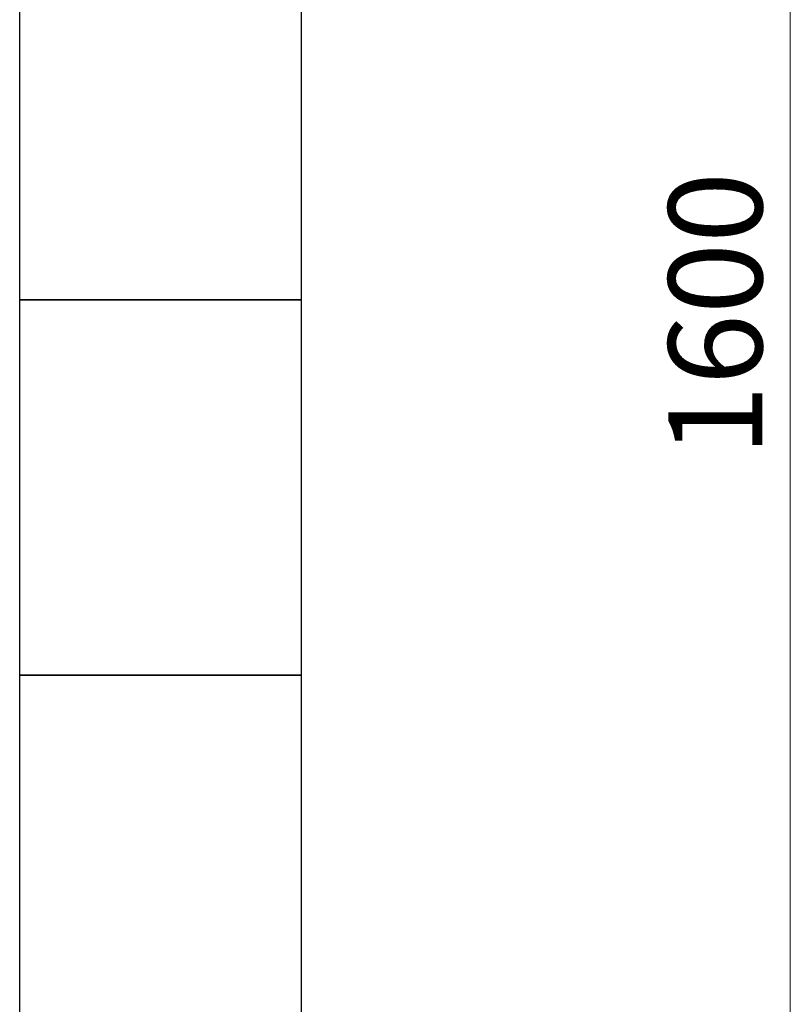
# Model space of a CAD drawing. Units: millimetres. Extents: x 7320 to 16771, y 7348 to 12158.
# Drawn here: x 14296 to 14707, y 7898 to 8423 of the extents above; entities that cross this region are included whole.
import ezdxf

# ---------------------------------------------------------------- set-up
doc = ezdxf.new("R2010")
doc.units = ezdxf.units.MM
doc.linetypes.add('実線', pattern=[0])
doc.layers.add('図面枠', color=7, linetype='Continuous', lineweight=50)
doc.styles.get("Standard").update_dxf_attribs({"font": 'simplex.shx', "bigfont": 'bigfont.shx'})

msp = doc.modelspace()

# ---------------------------------------------------------------- linework, layer by layer
at = {"color": 7, "linetype": '実線', "lineweight": 9, "ltscale": 0.001}
msp.add_line((14706.88, 9043.87), (14706.88, 7503.87), dxfattribs=at)
at = {"layer": '図面枠', "lineweight": 25, "ltscale": 0.5}
for p, q in [((14296, 8273.87), (14296, 8473.87)), ((14446, 8473.87), (14446, 8273.87)), ((14296, 8073.87), (14296, 8273.87)), ((14296, 8273.87), (14446, 8273.87)), ((14446, 8273.87), (14296, 8273.87)), ((14446, 8273.87), (14446, 8073.87)), ((14296, 7873.87), (14296, 8073.87)), ((14296, 8073.87), (14446, 8073.87)), ((14446, 8073.87), (14296, 8073.87)), ((14446, 8073.87), (14446, 7873.87))]:
    msp.add_line(p, q, dxfattribs=at)

# ---------------------------------------------------------------- texts
at = {"lineweight": 25}
msp.add_text('1600', height=50, rotation=90, dxfattribs=at).set_placement((14691.88, 8190.54))

doc.saveas('drawing.dxf')
